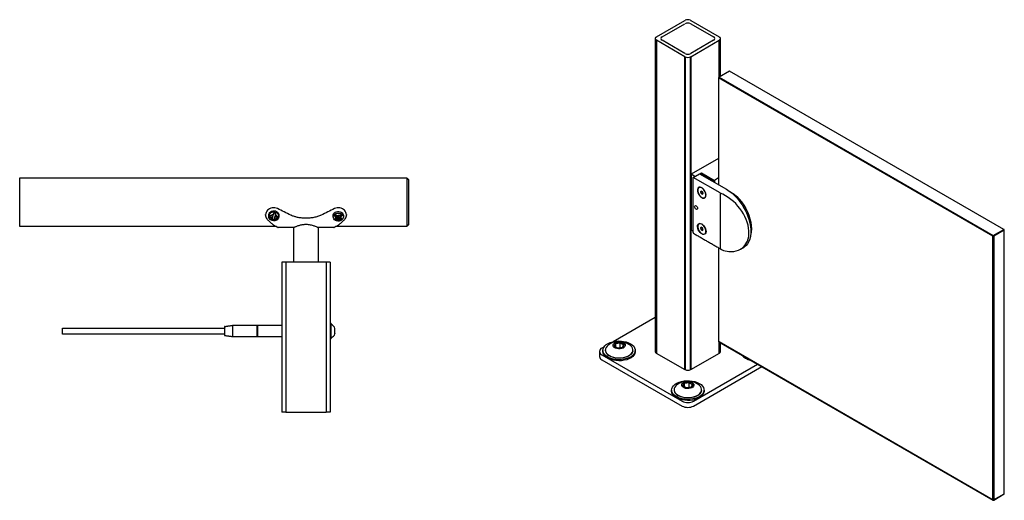
# Model space of a CAD drawing. Units: inches. Extents: x -491 to 678, y -358 to 229.
# Drawn here: x -147 to -116, y 213 to 228 of the extents above; entities that cross this region are included whole.
import ezdxf

# ---------------------------------------------------------------- set-up
doc = ezdxf.new("R2010")
doc.units = ezdxf.units.IN
doc.header["$LTSCALE"] = 0.5
doc.header["$MEASUREMENT"] = 0
for name, color, linetype in [('CABLE INFILL', 244, 'Continuous'), ('OBJ1', 7, 'Continuous'), ('RAILING', 176, 'Continuous')]:
    doc.layers.add(name, color=color, linetype=linetype)
doc.layers.add('GLASS', color=7, linetype='Continuous', true_color=0x39526c)

msp = doc.modelspace()

# ---------------------------------------------------------------- linework, layer by layer
at = {"layer": 'CABLE INFILL'}
for p, q in [((-137.007, 218.353), (-137.007, 218.401)), ((-145.296, 218.064), (-145.296, 218.252)), ((-140.296, 218.295), (-140.296, 218.158)), ((-140.296, 218.158), (-140.296, 218.021)), ((-140.046, 218.158), (-140.046, 218.337)), ((-140.046, 217.98), (-140.046, 218.158)), ((-139.296, 218.158), (-139.296, 218.337)), ((-139.296, 217.98), (-139.296, 218.158)), ((-139.286, 218.337), (-139.286, 217.98)), ((-137.007, 217.916), (-137.007, 218.353))]:
    msp.add_line(p, q, dxfattribs=at)
for centre, radius, start, end in [((-140.291, 218.295), 0.005, 98.4187, 180), ((-137.002, 218.355), 0.005, 62.7052, 180), ((-137.103, 218.158), 0.227, 22.0386, 62.7052), ((-137.103, 218.158), 0.227, 297.2948, 337.9614), ((-137.046, 218.203), 0.153, 344.1549, 15.8451), ((-137.057, 218.198), 0.164, 344.7014, 0.789), ((-137.057, 218.118), 0.164, 344.6965, 15.3035), ((-137.046, 218.113), 0.153, 347.5981, 0.8195), ((-140.291, 218.021), 0.005, 180, 261.5813), ((-137.002, 217.961), 0.005, 180, 297.2948)]:
    msp.add_arc(centre, radius, start, end, dxfattribs=at)
for points in [[(-137.037, 218.401), (-137.007, 218.401)], [(-145.296, 218.252), (-140.296, 218.252)], [(-140.296, 218.064), (-145.296, 218.064)], [(-140.292, 218.3), (-140.046, 218.337)], [(-140.046, 218.337), (-139.296, 218.337)], [(-139.296, 218.332), (-139.286, 218.332)], [(-139.286, 218.337), (-138.537, 218.337)], [(-140.046, 217.98), (-140.292, 218.016)], [(-139.296, 217.98), (-140.046, 217.98)], [(-139.286, 217.985), (-139.296, 217.985)], [(-138.537, 217.98), (-139.286, 217.98)], [(-137.007, 217.916), (-137.037, 217.916)]]:
    msp.add_open_spline(points, degree=1, dxfattribs=at)
msp.add_open_spline([(-136.898, 218.08), (-136.897, 218.08), (-136.896, 218.08), (-136.895, 218.079), (-136.893, 218.076), (-136.893, 218.073), (-136.895, 218.071), (-136.896, 218.071), (-136.896, 218.07)], degree=3, knots=[0, 0, 0, 0, 0.2714095, 0.4788432, 0.6187087, 0.7542769, 0.8786538, 1, 1, 1, 1], dxfattribs=at)
at = {"layer": 'GLASS'}
for p, q in [((-125.044, 225.989), (-125.058, 225.964)), ((-125.044, 225.989), (-125.058, 225.98)), ((-125.058, 225.98), (-125.058, 225.964)), ((-116.601, 221.082), (-125.058, 225.964)), ((-125.058, 225.964), (-125.058, 222.67)), ((-124.719, 226.176), (-125.044, 225.989)), ((-125.044, 225.989), (-116.587, 221.106)), ((-116.262, 221.294), (-124.719, 226.176)), ((-125.058, 223.484), (-125.906, 222.994)), ((-125.788, 222.926), (-125.906, 222.994)), ((-125.906, 222.994), (-125.906, 221.271)), ((-125.843, 222.895), (-125.645, 223.009)), ((-125.645, 223.009), (-124.818, 222.531)), ((-125.637, 223.004), (-125.583, 223.036)), ((-125.592, 222.978), (-125.583, 222.985)), ((-125.583, 223.036), (-125.187, 222.807)), ((-125.583, 223.036), (-125.583, 222.985)), ((-125.583, 222.985), (-125.187, 222.756)), ((-125.016, 222.417), (-125.843, 222.895)), ((-125.843, 221.196), (-125.843, 222.895)), ((-125.196, 222.75), (-125.187, 222.756)), ((-125.058, 222.882), (-125.187, 222.807)), ((-125.187, 222.807), (-125.187, 222.756)), ((-125.599, 222.476), (-125.618, 222.448)), ((-125.584, 222.468), (-125.618, 222.448)), ((-125.618, 222.448), (-125.598, 222.399)), ((-125.56, 222.454), (-125.599, 222.476)), ((-125.55, 222.427), (-125.598, 222.399)), ((-125.598, 222.399), (-125.56, 222.377)), ((-125.541, 222.405), (-125.56, 222.454)), ((-125.56, 222.377), (-125.541, 222.405)), ((-125.016, 222.417), (-125.016, 220.719)), ((-124.709, 222.46), (-124.577, 222.384)), ((-124.601, 222.37), (-124.577, 222.384)), ((-125.843, 221.235), (-125.906, 221.271)), ((-125.599, 221.359), (-125.618, 221.331)), ((-125.584, 221.351), (-125.618, 221.331)), ((-125.618, 221.331), (-125.598, 221.282)), ((-125.56, 221.337), (-125.599, 221.359)), ((-125.55, 221.31), (-125.598, 221.282)), ((-125.598, 221.282), (-125.56, 221.26)), ((-125.541, 221.288), (-125.56, 221.337)), ((-125.56, 221.26), (-125.541, 221.288)), ((-116.587, 221.106), (-116.601, 221.082)), ((-116.587, 221.106), (-116.262, 221.294)), ((-116.587, 221.106), (-116.573, 221.082)), ((-116.247, 221.27), (-116.573, 221.082)), ((-116.247, 221.27), (-116.262, 221.294)), ((-116.247, 221.286), (-116.262, 221.294)), ((-116.247, 221.27), (-116.247, 221.286)), ((-116.247, 213.137), (-116.247, 221.27)), ((-116.601, 221.082), (-116.573, 221.082)), ((-116.601, 212.949), (-116.601, 221.082)), ((-116.573, 221.082), (-116.573, 212.949)), ((-125.058, 220.726), (-125.058, 217.831)), ((-125.058, 217.831), (-116.601, 212.949)), ((-116.587, 212.941), (-125.044, 217.823)), ((-116.601, 212.949), (-116.573, 212.949)), ((-116.601, 212.949), (-116.587, 212.941)), ((-116.262, 213.129), (-116.587, 212.941)), ((-116.587, 212.941), (-116.573, 212.949)), ((-116.573, 212.949), (-116.247, 213.137)), ((-116.247, 213.137), (-116.262, 213.129))]:
    msp.add_line(p, q, dxfattribs=at)
at = {"layer": 'GLASS', "flags": 128}
for points in [[(-125.579, 222.273), (-125.544, 222.258), (-125.51, 222.256), (-125.482, 222.266), (-125.462, 222.288), (-125.449, 222.32), (-125.447, 222.361), (-125.454, 222.406), (-125.471, 222.452), (-125.496, 222.497), (-125.526, 222.536), (-125.561, 222.568), (-125.597, 222.589), (-125.632, 222.597), (-125.663, 222.594), (-125.688, 222.577), (-125.704, 222.55), (-125.712, 222.513), (-125.709, 222.47), (-125.697, 222.424), (-125.676, 222.378), (-125.648, 222.335), (-125.615, 222.3), (-125.579, 222.273)], [(-125.579, 222.282), (-125.544, 222.267), (-125.511, 222.265), (-125.484, 222.277), (-125.465, 222.3), (-125.455, 222.334), (-125.455, 222.375), (-125.465, 222.421), (-125.484, 222.467), (-125.511, 222.509), (-125.544, 222.545), (-125.579, 222.571), (-125.615, 222.586), (-125.647, 222.588), (-125.674, 222.576), (-125.693, 222.553), (-125.704, 222.519), (-125.704, 222.478), (-125.693, 222.432), (-125.674, 222.386), (-125.647, 222.344), (-125.615, 222.308), (-125.579, 222.282)], [(-124.818, 222.531), (-124.73, 222.475), (-124.644, 222.408), (-124.56, 222.33), (-124.48, 222.244), (-124.404, 222.149), (-124.333, 222.048), (-124.27, 221.942), (-124.213, 221.832), (-124.165, 221.72), (-124.126, 221.607), (-124.096, 221.495), (-124.076, 221.385), (-124.066, 221.278), (-124.066, 221.177), (-124.076, 221.083), (-124.096, 220.996), (-124.126, 220.918), (-124.165, 220.85), (-124.213, 220.794), (-124.27, 220.749), (-124.285, 220.739)], [(-124.577, 222.384), (-124.497, 222.311), (-124.421, 222.229), (-124.349, 222.139), (-124.283, 222.043), (-124.223, 221.941), (-124.172, 221.837), (-124.128, 221.73), (-124.093, 221.622), (-124.068, 221.516), (-124.053, 221.413), (-124.048, 221.315), (-124.053, 221.222), (-124.068, 221.136), (-124.069, 221.132)], [(-125.754, 222.02), (-125.738, 222.007), (-125.723, 221.987), (-125.714, 221.965), (-125.71, 221.944), (-125.714, 221.926), (-125.723, 221.915), (-125.738, 221.912), (-125.754, 221.918), (-125.771, 221.932), (-125.786, 221.951), (-125.795, 221.973), (-125.799, 221.995), (-125.795, 222.012), (-125.786, 222.023), (-125.771, 222.026), (-125.754, 222.02)], [(-125.579, 221.463), (-125.544, 221.436), (-125.51, 221.401), (-125.482, 221.358), (-125.462, 221.312), (-125.449, 221.266), (-125.447, 221.223), (-125.454, 221.186), (-125.471, 221.159), (-125.496, 221.142), (-125.526, 221.139), (-125.561, 221.147), (-125.597, 221.168), (-125.632, 221.2), (-125.663, 221.239), (-125.688, 221.284), (-125.704, 221.33), (-125.712, 221.375), (-125.709, 221.416), (-125.697, 221.448), (-125.676, 221.47), (-125.648, 221.48), (-125.615, 221.478), (-125.579, 221.463)], [(-125.579, 221.165), (-125.544, 221.15), (-125.511, 221.148), (-125.484, 221.16), (-125.465, 221.183), (-125.455, 221.217), (-125.455, 221.258), (-125.465, 221.304), (-125.484, 221.35), (-125.511, 221.392), (-125.544, 221.428), (-125.579, 221.454), (-125.615, 221.469), (-125.647, 221.471), (-125.674, 221.459), (-125.693, 221.436), (-125.704, 221.402), (-125.704, 221.361), (-125.693, 221.315), (-125.674, 221.269), (-125.647, 221.227), (-125.615, 221.191), (-125.579, 221.165)]]:
    msp.add_lwpolyline(points, dxfattribs=at)
at = {"layer": 'GLASS'}
msp.add_arc((-125.818, 221.194), 0.0252, 174.3792, 234.309, dxfattribs=at)
for centre, major_axis, ratio, start_param, end_param in [((-125.016, 221.547), (-0.711, 0.808), 0.671193, 2.340923, 5.36385), ((-124.792, 220.63), (0.223, -0.091), 0.15733, 3.205448, 4.221826)]:
    msp.add_ellipse(centre, major_axis=major_axis, ratio=ratio, start_param=start_param, end_param=end_param, dxfattribs=at)
for points in [[(-125.705, 222.502), (-125.705, 222.499)], [(-125.579, 222.282), (-125.577, 222.28)], [(-125.832, 221.173), (-124.95, 220.664)], [(-125.705, 221.385), (-125.705, 221.382)], [(-125.579, 221.165), (-125.577, 221.163)], [(-124.383, 220.683), (-124.285, 220.739)]]:
    msp.add_open_spline(points, degree=1, dxfattribs=at)
at = {"layer": 'OBJ1'}
msp.add_line((-125.058, 217.831), (-125.044, 217.823), dxfattribs=at)
at = {"layer": 'RAILING'}
for p, q in [((-126.977, 227.23), (-126.1, 227.737)), ((-126.804, 227.228), (-126.097, 227.637)), ((-126.093, 227.737), (-126.093, 227.741)), ((-125.924, 227.741), (-125.924, 227.737)), ((-125.92, 227.637), (-125.213, 227.228)), ((-125.916, 227.737), (-125.04, 227.23)), ((-126.977, 227.226), (-126.977, 227.23)), ((-125.04, 227.23), (-125.04, 227.226)), ((-126.984, 217.483), (-126.984, 227.128)), ((-126.1, 226.618), (-126.977, 227.124)), ((-126.977, 227.124), (-126.977, 217.479)), ((-126.097, 226.718), (-126.804, 227.126)), ((-125.213, 227.126), (-125.92, 226.718)), ((-125.916, 226.618), (-125.04, 227.124)), ((-125.04, 225.991), (-125.04, 227.124)), ((-125.033, 227.128), (-125.033, 225.995)), ((-126.1, 216.973), (-126.1, 226.618)), ((-126.093, 226.614), (-126.093, 216.969)), ((-125.924, 216.969), (-125.924, 226.614)), ((-125.916, 226.618), (-125.916, 216.973)), ((-146.618, 221.91), (-146.618, 222.883)), ((-134.68, 222.883), (-134.68, 221.91)), ((-134.618, 221.929), (-134.618, 222.821)), ((-146.618, 221.383), (-146.618, 221.91)), ((-138.816, 221.69), (-138.902, 221.705)), ((-138.866, 221.716), (-138.804, 221.706)), ((-138.804, 221.706), (-138.792, 221.76)), ((-138.731, 221.788), (-138.742, 221.734)), ((-138.731, 221.75), (-138.742, 221.695)), ((-138.742, 221.734), (-138.742, 221.695)), ((-136.834, 221.694), (-136.882, 221.728)), ((-136.839, 221.715), (-136.792, 221.682)), ((-136.792, 221.682), (-136.75, 221.719)), ((-136.705, 221.734), (-136.746, 221.698)), ((-134.68, 221.91), (-134.68, 221.383)), ((-134.618, 221.446), (-134.618, 221.929)), ((-138.816, 221.652), (-138.877, 221.662)), ((-138.827, 221.597), (-138.816, 221.652)), ((-138.772, 221.599), (-138.825, 221.608)), ((-138.816, 221.69), (-138.816, 221.652)), ((-138.754, 221.68), (-138.772, 221.599)), ((-138.772, 221.599), (-138.772, 221.572)), ((-138.754, 221.642), (-138.766, 221.587)), ((-138.662, 221.665), (-138.754, 221.68)), ((-138.754, 221.68), (-138.754, 221.642)), ((-138.692, 221.631), (-138.754, 221.642)), ((-138.742, 221.695), (-138.681, 221.685)), ((-138.656, 221.69), (-138.662, 221.665)), ((-138.662, 221.665), (-138.662, 221.638)), ((-136.834, 221.645), (-136.881, 221.678)), ((-136.876, 221.608), (-136.834, 221.645)), ((-136.849, 221.605), (-136.866, 221.617)), ((-136.787, 221.661), (-136.849, 221.605)), ((-136.849, 221.605), (-136.849, 221.571)), ((-136.834, 221.694), (-136.834, 221.645)), ((-136.787, 221.612), (-136.829, 221.575)), ((-136.717, 221.611), (-136.787, 221.661)), ((-136.787, 221.661), (-136.787, 221.612)), ((-136.74, 221.579), (-136.787, 221.612)), ((-136.746, 221.698), (-136.746, 221.649)), ((-136.704, 221.686), (-136.746, 221.649)), ((-136.746, 221.649), (-136.699, 221.616)), ((-136.706, 221.621), (-136.717, 221.611)), ((-136.717, 221.611), (-136.717, 221.577)), ((-138.412, 220.283), (-138.537, 220.283)), ((-138.537, 220.283), (-138.537, 215.658)), ((-137.162, 220.283), (-138.412, 220.283)), ((-138.412, 220.283), (-138.412, 215.658)), ((-137.037, 220.283), (-137.162, 220.283)), ((-137.162, 220.283), (-137.162, 215.658)), ((-137.037, 220.283), (-137.037, 215.658)), ((-127.017, 218.582), (-128.316, 217.832)), ((-128.28, 217.694), (-128.24, 217.781)), ((-128.232, 217.768), (-128.269, 217.688)), ((-128.24, 217.781), (-128.089, 217.805)), ((-128.24, 217.781), (-128.232, 217.768)), ((-128.092, 217.79), (-128.232, 217.768)), ((-128.232, 217.666), (-128.232, 217.768)), ((-128.089, 217.805), (-128.092, 217.79)), ((-127.99, 217.731), (-128.092, 217.79)), ((-128.092, 217.645), (-128.092, 217.79)), ((-128.089, 217.805), (-127.979, 217.741)), ((-125.04, 217.479), (-125.04, 217.821)), ((-125.033, 217.817), (-125.033, 217.483)), ((-128.593, 217.672), (-128.66, 217.634)), ((-128.17, 217.631), (-128.28, 217.694)), ((-128.092, 217.645), (-128.173, 217.633)), ((-128.019, 217.654), (-128.17, 217.631)), ((-128.089, 217.643), (-128.092, 217.645)), ((-128.026, 217.653), (-127.99, 217.731)), ((-127.979, 217.741), (-128.019, 217.654)), ((-127.979, 217.741), (-127.99, 217.731)), ((-126.981, 217.481), (-126.097, 216.971)), ((-125.92, 216.971), (-125.036, 217.481)), ((-128.66, 217.43), (-126.185, 216.001)), ((-128.66, 217.277), (-126.185, 215.848)), ((-125.832, 216.001), (-123.86, 217.14)), ((-125.832, 215.848), (-123.727, 217.063)), ((-126.159, 216.47), (-126.119, 216.557)), ((-126.11, 216.544), (-126.148, 216.463)), ((-126.119, 216.557), (-125.968, 216.58)), ((-126.119, 216.557), (-126.11, 216.544)), ((-125.971, 216.565), (-126.11, 216.544)), ((-126.11, 216.442), (-126.11, 216.544)), ((-125.968, 216.58), (-125.971, 216.565)), ((-125.869, 216.506), (-125.971, 216.565)), ((-125.971, 216.42), (-125.971, 216.565)), ((-125.968, 216.58), (-125.858, 216.516)), ((-126.049, 216.406), (-126.159, 216.47)), ((-125.971, 216.42), (-126.052, 216.408)), ((-125.898, 216.429), (-126.049, 216.406)), ((-125.968, 216.419), (-125.971, 216.42)), ((-125.905, 216.428), (-125.869, 216.506)), ((-125.858, 216.516), (-125.898, 216.429)), ((-125.858, 216.516), (-125.869, 216.506)), ((-138.412, 215.658), (-138.537, 215.658)), ((-138.412, 215.658), (-137.162, 215.658)), ((-137.037, 215.658), (-137.162, 215.658))]:
    msp.add_line(p, q, dxfattribs=at)
at = {"layer": 'RAILING', "flags": 128}
for points in [[(-126.1, 227.737), (-126.099, 227.736), (-126.097, 227.736), (-126.095, 227.736), (-126.093, 227.737), (-126.092, 227.737), (-126.092, 227.739), (-126.092, 227.74), (-126.093, 227.741)], [(-125.924, 227.741), (-125.925, 227.74), (-125.925, 227.739), (-125.925, 227.737), (-125.923, 227.737), (-125.922, 227.736), (-125.92, 227.736), (-125.918, 227.736), (-125.916, 227.737)], [(-126.984, 227.226), (-126.982, 227.226), (-126.981, 227.225), (-126.979, 227.226), (-126.977, 227.226), (-126.976, 227.227), (-126.976, 227.228), (-126.976, 227.229), (-126.977, 227.23)], [(-125.04, 227.23), (-125.041, 227.229), (-125.041, 227.228), (-125.041, 227.227), (-125.04, 227.226), (-125.038, 227.226), (-125.036, 227.225), (-125.034, 227.226), (-125.033, 227.226)], [(-126.977, 227.124), (-126.976, 227.125), (-126.976, 227.126), (-126.976, 227.127), (-126.977, 227.128), (-126.979, 227.129), (-126.981, 227.129), (-126.982, 227.129), (-126.984, 227.128)], [(-125.033, 227.128), (-125.034, 227.129), (-125.036, 227.129), (-125.038, 227.129), (-125.04, 227.128), (-125.041, 227.127), (-125.041, 227.126), (-125.041, 227.125), (-125.04, 227.124)], [(-126.093, 226.614), (-126.092, 226.615), (-126.092, 226.616), (-126.092, 226.617), (-126.093, 226.618), (-126.095, 226.619), (-126.097, 226.619), (-126.099, 226.619), (-126.1, 226.618)], [(-125.916, 226.618), (-125.918, 226.619), (-125.92, 226.619), (-125.922, 226.619), (-125.923, 226.618), (-125.925, 226.617), (-125.925, 226.616), (-125.925, 226.615), (-125.924, 226.614)], [(-138.935, 221.734), (-138.934, 221.751), (-138.924, 221.784), (-138.905, 221.814), (-138.879, 221.839), (-138.846, 221.858), (-138.808, 221.868), (-138.769, 221.87), (-138.731, 221.864), (-138.695, 221.849), (-138.665, 221.828), (-138.642, 221.8), (-138.628, 221.768), (-138.623, 221.734), (-138.623, 221.734)], [(-138.75, 221.83), (-138.713, 221.82), (-138.68, 221.801), (-138.653, 221.776), (-138.634, 221.746), (-138.624, 221.713), (-138.624, 221.679), (-138.634, 221.645), (-138.653, 221.615), (-138.679, 221.59), (-138.712, 221.572), (-138.75, 221.561), (-138.789, 221.559), (-138.827, 221.565), (-138.863, 221.58), (-138.893, 221.602), (-138.916, 221.63), (-138.93, 221.661), (-138.935, 221.696), (-138.93, 221.73), (-138.916, 221.762), (-138.893, 221.789), (-138.863, 221.811), (-138.827, 221.826), (-138.789, 221.833), (-138.75, 221.83)], [(-136.946, 221.723), (-136.944, 221.743), (-136.933, 221.773), (-136.913, 221.8), (-136.885, 221.821), (-136.851, 221.837), (-136.813, 221.846), (-136.774, 221.846), (-136.736, 221.84), (-136.701, 221.825), (-136.672, 221.805), (-136.65, 221.779), (-136.637, 221.75), (-136.633, 221.723)], [(-136.686, 221.768), (-136.66, 221.744), (-136.642, 221.716), (-136.634, 221.686), (-136.636, 221.655), (-136.647, 221.625), (-136.667, 221.599), (-136.695, 221.577), (-136.728, 221.561), (-136.766, 221.553), (-136.805, 221.552), (-136.843, 221.559), (-136.878, 221.573), (-136.907, 221.594), (-136.929, 221.619), (-136.942, 221.649), (-136.946, 221.679), (-136.94, 221.71), (-136.924, 221.739), (-136.9, 221.763), (-136.869, 221.782), (-136.833, 221.794), (-136.794, 221.799), (-136.755, 221.796), (-136.718, 221.785), (-136.686, 221.768)], [(-127.776, 217.769), (-127.721, 217.731), (-127.678, 217.689), (-127.649, 217.643), (-127.632, 217.595), (-127.631, 217.546), (-127.643, 217.498), (-127.67, 217.451), (-127.71, 217.408), (-127.761, 217.369), (-127.824, 217.336), (-127.895, 217.31), (-127.973, 217.29), (-128.056, 217.279), (-128.14, 217.276), (-128.225, 217.281), (-128.306, 217.295), (-128.383, 217.316), (-128.452, 217.344), (-128.512, 217.379), (-128.561, 217.419), (-128.597, 217.463), (-128.621, 217.51), (-128.63, 217.558), (-128.624, 217.607), (-128.605, 217.655), (-128.571, 217.7), (-128.525, 217.741), (-128.468, 217.777), (-128.401, 217.807), (-128.326, 217.83), (-128.245, 217.845), (-128.161, 217.853), (-128.077, 217.852), (-127.993, 217.842), (-127.914, 217.825), (-127.841, 217.8), (-127.776, 217.769)], [(-127.997, 217.794), (-127.966, 217.771), (-127.947, 217.743), (-127.942, 217.714), (-127.951, 217.685), (-127.973, 217.658), (-128.006, 217.636), (-128.049, 217.62), (-128.098, 217.611), (-128.149, 217.61), (-128.198, 217.617), (-128.243, 217.631), (-128.279, 217.652), (-128.304, 217.678), (-128.316, 217.707), (-128.314, 217.736), (-128.299, 217.764), (-128.271, 217.789), (-128.232, 217.808), (-128.186, 217.821), (-128.136, 217.826), (-128.085, 217.823), (-128.038, 217.812), (-127.997, 217.794)], [(-127.63, 217.532), (-127.631, 217.514), (-127.643, 217.465), (-127.67, 217.419), (-127.71, 217.375), (-127.761, 217.337), (-127.824, 217.304), (-127.895, 217.277), (-127.973, 217.258), (-128.056, 217.246), (-128.14, 217.243), (-128.225, 217.249), (-128.306, 217.262), (-128.383, 217.283), (-128.452, 217.311), (-128.512, 217.346), (-128.561, 217.386), (-128.597, 217.43), (-128.621, 217.477), (-128.63, 217.526), (-128.63, 217.532)], [(-128.449, 217.738), (-128.456, 217.733), (-128.5, 217.696), (-128.532, 217.654), (-128.55, 217.61), (-128.554, 217.565), (-128.543, 217.521), (-128.518, 217.478), (-128.48, 217.438), (-128.43, 217.403), (-128.369, 217.375), (-128.301, 217.353), (-128.227, 217.338), (-128.149, 217.332), (-128.071, 217.334), (-127.995, 217.344), (-127.923, 217.363), (-127.859, 217.388), (-127.803, 217.42), (-127.759, 217.457), (-127.727, 217.499), (-127.709, 217.543), (-127.706, 217.588), (-127.717, 217.633), (-127.741, 217.676), (-127.78, 217.715), (-127.808, 217.736)], [(-127.707, 217.553), (-127.71, 217.531), (-127.728, 217.487), (-127.76, 217.446), (-127.804, 217.408), (-127.859, 217.377), (-127.924, 217.351), (-127.995, 217.333), (-128.071, 217.323), (-128.149, 217.32), (-128.227, 217.327), (-128.301, 217.341), (-128.369, 217.363), (-128.429, 217.392)], [(-125.655, 216.544), (-125.6, 216.507), (-125.557, 216.464), (-125.527, 216.419), (-125.511, 216.371), (-125.509, 216.322), (-125.522, 216.273), (-125.548, 216.227), (-125.588, 216.183), (-125.64, 216.145), (-125.703, 216.112), (-125.774, 216.085), (-125.852, 216.066), (-125.934, 216.055), (-126.019, 216.051), (-126.103, 216.057), (-126.185, 216.07), (-126.261, 216.091), (-126.331, 216.119), (-126.391, 216.154), (-126.44, 216.194), (-126.476, 216.238), (-126.499, 216.285), (-126.508, 216.334), (-126.503, 216.383), (-126.483, 216.43), (-126.45, 216.475), (-126.404, 216.517), (-126.347, 216.553), (-126.279, 216.583), (-126.205, 216.605), (-126.124, 216.621), (-126.04, 216.628), (-125.955, 216.627), (-125.872, 216.618), (-125.793, 216.6), (-125.72, 216.576), (-125.655, 216.544)], [(-125.876, 216.57), (-125.845, 216.546), (-125.826, 216.519), (-125.821, 216.489), (-125.83, 216.46), (-125.852, 216.434), (-125.885, 216.412), (-125.928, 216.395), (-125.976, 216.386), (-126.027, 216.385), (-126.077, 216.392), (-126.122, 216.407), (-126.158, 216.428), (-126.183, 216.453), (-126.195, 216.482), (-126.193, 216.511), (-126.178, 216.54), (-126.15, 216.564), (-126.111, 216.584), (-126.065, 216.596), (-126.015, 216.601), (-125.964, 216.598), (-125.916, 216.587), (-125.876, 216.57)], [(-125.508, 216.307), (-125.509, 216.289), (-125.522, 216.241), (-125.548, 216.194), (-125.588, 216.151), (-125.64, 216.112), (-125.703, 216.079), (-125.774, 216.052), (-125.852, 216.033), (-125.934, 216.022), (-126.019, 216.019), (-126.103, 216.024), (-126.185, 216.037), (-126.261, 216.058), (-126.331, 216.087), (-126.391, 216.121), (-126.44, 216.161), (-126.476, 216.205), (-126.499, 216.253), (-126.508, 216.301), (-126.508, 216.307)], [(-126.328, 216.513), (-126.335, 216.508), (-126.379, 216.471), (-126.411, 216.43), (-126.429, 216.386), (-126.432, 216.341), (-126.421, 216.296), (-126.396, 216.253), (-126.358, 216.214), (-126.308, 216.179), (-126.248, 216.15), (-126.18, 216.128), (-126.105, 216.114), (-126.028, 216.107), (-125.95, 216.109), (-125.873, 216.12), (-125.802, 216.138), (-125.737, 216.164), (-125.682, 216.196), (-125.638, 216.233), (-125.606, 216.274), (-125.588, 216.318), (-125.584, 216.363), (-125.595, 216.408), (-125.62, 216.451), (-125.658, 216.49), (-125.686, 216.512)], [(-125.585, 216.328), (-125.589, 216.306), (-125.607, 216.262), (-125.638, 216.221), (-125.683, 216.184), (-125.738, 216.152), (-125.802, 216.126), (-125.874, 216.108), (-125.95, 216.098), (-126.028, 216.096), (-126.105, 216.102), (-126.179, 216.116), (-126.248, 216.138), (-126.308, 216.167)]]:
    msp.add_lwpolyline(points, dxfattribs=at)
at = {"layer": 'RAILING'}
for centre, radius, start, end in [((-126.008, 227.466), 0.192, 62.6096, 117.3904), ((-126.008, 227.566), 0.194, 64.1444, 115.8556), ((-126.963, 227.177), 0.0534, 113.6831, 246.317), ((-126.784, 227.177), 0.0546, 110.7834, 249.2166), ((-125.232, 227.177), 0.0546, 290.7834, 69.2167), ((-125.054, 227.177), 0.0534, 293.6831, 66.3169), ((-126.008, 226.889), 0.192, 242.6097, 297.3903), ((-126.008, 226.789), 0.194, 244.1445, 295.8555), ((-138.782, 221.66), 0.1, 95.5381, 146.175), ((-138.767, 221.67), 0.088, 10.0836, 65.5069), ((-136.79, 221.603), 0.122, 71.288, 114.0066), ((-138.791, 221.678), 0.088, 190.0834, 245.5074), ((-138.776, 221.687), 0.1, 275.5381, 326.175), ((-136.824, 221.647), 0.0647, 151.1324, 217.2949), ((-136.79, 221.691), 0.122, 251.2882, 294.0064), ((-136.755, 221.647), 0.0647, 331.1326, 37.2947), ((-128.621, 217.532), 0.109, 110.7834, 249.2166), ((-128.336, 217.591), 0.22, 190.0103, 244.9573), ((-126.955, 217.538), 0.0629, 185.6948, 245.6254), ((-125.062, 217.538), 0.0629, 294.3749, 354.3049), ((-128.608, 217.391), 0.126, 185.6948, 245.6254), ((-123.999, 217.715), 0.456, 219.8097, 260.1957), ((-126.008, 217.141), 0.192, 242.6097, 297.3903), ((-126.215, 216.366), 0.22, 190.0103, 244.9573), ((-126.008, 216.342), 0.384, 242.6096, 297.3903), ((-126.008, 216.189), 0.384, 242.6096, 297.3903)]:
    msp.add_arc(centre, radius, start, end, dxfattribs=at)
for points in [[(-127.017, 227.177), (-127.017, 217.532)], [(-124.999, 226.014), (-124.999, 227.177)], [(-146.618, 222.883), (-134.68, 222.883)], [(-134.68, 222.883), (-134.618, 222.821)], [(-139.037, 221.733), (-139.037, 221.75)], [(-138.935, 221.696), (-138.935, 221.734)], [(-138.866, 221.716), (-138.896, 221.733)], [(-138.786, 221.798), (-138.792, 221.76)], [(-138.731, 221.75), (-138.725, 221.788)], [(-138.669, 221.944), (-138.669, 221.935)], [(-138.623, 221.734), (-138.623, 221.696)], [(-138.257, 221.751), (-138.257, 221.733)], [(-137.316, 221.751), (-137.316, 221.733)], [(-136.946, 221.675), (-136.946, 221.723)], [(-136.904, 221.944), (-136.904, 221.935)], [(-136.904, 221.709), (-136.881, 221.678)], [(-136.839, 221.715), (-136.862, 221.746)], [(-136.73, 221.752), (-136.75, 221.719)], [(-136.704, 221.686), (-136.683, 221.719)], [(-136.633, 221.723), (-136.633, 221.675)], [(-136.537, 221.75), (-136.537, 221.733)], [(-138.908, 221.679), (-138.877, 221.662)], [(-138.827, 221.597), (-138.833, 221.582)], [(-138.772, 221.572), (-138.766, 221.587)], [(-138.692, 221.631), (-138.662, 221.638)], [(-138.65, 221.692), (-138.681, 221.685)], [(-136.876, 221.608), (-136.896, 221.604)], [(-136.849, 221.571), (-136.829, 221.575)], [(-136.74, 221.579), (-136.717, 221.577)], [(-136.676, 221.614), (-136.699, 221.616)], [(-134.618, 221.446), (-134.68, 221.383)], [(-138.7, 221.383), (-146.618, 221.383)], [(-138.162, 221.348), (-138.641, 221.348)], [(-138.162, 220.283), (-138.162, 221.348)], [(-136.932, 221.348), (-137.412, 221.348)], [(-137.412, 221.348), (-137.412, 220.283)], [(-134.68, 221.383), (-136.873, 221.383)], [(-127.809, 217.736), (-127.845, 217.759)], [(-124.999, 217.532), (-124.999, 217.798)], [(-128.733, 217.532), (-128.733, 217.379)], [(-128.63, 217.565), (-128.63, 217.532)], [(-128.553, 217.565), (-128.552, 217.553)], [(-127.707, 217.553), (-127.706, 217.565)], [(-127.63, 217.532), (-127.63, 217.565)], [(-126.508, 216.34), (-126.508, 216.307)], [(-126.432, 216.34), (-126.431, 216.328)], [(-125.687, 216.511), (-125.724, 216.535)], [(-125.585, 216.328), (-125.584, 216.34)], [(-125.508, 216.307), (-125.508, 216.34)]]:
    msp.add_open_spline(points, degree=1, dxfattribs=at)
for points, knots in [([(-138.669, 221.935), (-138.695, 221.946), (-138.746, 221.966), (-138.831, 221.964), (-138.91, 221.937), (-138.976, 221.887), (-139.021, 221.82), (-139.041, 221.747), (-139.034, 221.675), (-139.007, 221.637), (-138.994, 221.618)], [0, 0, 0, 0, 0.125024, 0.250039, 0.375059, 0.500074, 0.625073, 0.750053, 0.875018, 1, 1, 1, 1]), ([(-138.896, 221.733), (-138.896, 221.73), (-138.9, 221.711), (-138.904, 221.693), (-138.908, 221.679), (-138.908, 221.679)], [0, 0, 0, 0, 0.122173, 0.969683, 1, 1, 1, 1]), ([(-138.725, 221.788), (-138.727, 221.788), (-138.747, 221.789), (-138.768, 221.793), (-138.786, 221.798), (-138.786, 221.798)], [0, 0, 0, 0, 0.122176, 0.969682, 1, 1, 1, 1]), ([(-138.257, 221.733), (-138.326, 221.765), (-138.463, 221.83), (-138.601, 221.9), (-138.669, 221.935)], [0, 0, 0, 0, 0.5, 1, 1, 1, 1]), ([(-137.316, 221.733), (-137.334, 221.725), (-137.371, 221.709), (-137.427, 221.69), (-137.485, 221.673), (-137.564, 221.655), (-137.664, 221.641), (-137.787, 221.635), (-137.909, 221.641), (-138.006, 221.655), (-138.077, 221.67), (-138.123, 221.683), (-138.169, 221.697), (-138.214, 221.714), (-138.243, 221.727), (-138.257, 221.733)], [0, 0, 0, 0, 0.062513, 0.125028, 0.187503, 0.250056, 0.375024, 0.499993, 0.624962, 0.749931, 0.799972, 0.849957, 0.899846, 0.950179, 1, 1, 1, 1]), ([(-136.904, 221.935), (-136.973, 221.9), (-137.11, 221.83), (-137.248, 221.765), (-137.316, 221.733)], [0, 0, 0, 0, 0.5, 1, 1, 1, 1]), ([(-136.58, 221.618), (-136.567, 221.637), (-136.54, 221.675), (-136.533, 221.747), (-136.552, 221.82), (-136.597, 221.887), (-136.663, 221.937), (-136.742, 221.964), (-136.827, 221.966), (-136.879, 221.946), (-136.904, 221.935)], [0, 0, 0, 0, 0.124995, 0.249965, 0.374945, 0.499943, 0.624958, 0.749978, 0.874987, 1, 1, 1, 1]), ([(-136.862, 221.746), (-136.864, 221.744), (-136.877, 221.73), (-136.892, 221.718), (-136.903, 221.709), (-136.904, 221.709)], [0, 0, 0, 0, 0.1221774, 0.9696826, 1, 1, 1, 1]), ([(-136.683, 221.719), (-136.685, 221.72), (-136.7, 221.728), (-136.716, 221.74), (-136.73, 221.752), (-136.73, 221.752)], [0, 0, 0, 0, 0.122175, 0.969681, 1, 1, 1, 1]), ([(-138.994, 221.618), (-138.971, 221.595), (-138.927, 221.547), (-138.861, 221.487), (-138.794, 221.435), (-138.75, 221.41), (-138.728, 221.398)], [0, 0, 0, 0, 0.25, 0.4999999, 0.7499999, 1, 1, 1, 1]), ([(-138.833, 221.582), (-138.832, 221.582), (-138.815, 221.578), (-138.794, 221.574), (-138.774, 221.572), (-138.772, 221.572)], [0, 0, 0, 0, 0.030317, 0.877823, 1, 1, 1, 1]), ([(-138.662, 221.638), (-138.662, 221.638), (-138.659, 221.652), (-138.655, 221.67), (-138.651, 221.689), (-138.65, 221.692)], [0, 0, 0, 0, 0.030321, 0.877827, 1, 1, 1, 1]), ([(-137.413, 221.349), (-137.413, 221.348), (-137.412, 221.348), (-137.42, 221.352), (-137.441, 221.362), (-137.481, 221.379), (-137.535, 221.399), (-137.585, 221.415), (-137.643, 221.429), (-137.704, 221.439), (-137.768, 221.444), (-137.847, 221.443), (-137.941, 221.429), (-138.023, 221.405), (-138.078, 221.385), (-138.115, 221.37), (-138.142, 221.357), (-138.157, 221.35), (-138.163, 221.347), (-138.162, 221.348), (-138.162, 221.348)], [0, 0, 0, 0, 0.020015, 0.067574, 0.116481, 0.214088, 0.266698, 0.320678, 0.375916, 0.433012, 0.48394, 0.536676, 0.630122, 0.727972, 0.781851, 0.837228, 0.891891, 0.948442, 0.998404, 1, 1, 1, 1]), ([(-136.896, 221.604), (-136.896, 221.604), (-136.882, 221.592), (-136.866, 221.58), (-136.851, 221.572), (-136.849, 221.571)], [0, 0, 0, 0, 0.030317, 0.877825, 1, 1, 1, 1]), ([(-136.846, 221.398), (-136.824, 221.41), (-136.779, 221.435), (-136.713, 221.487), (-136.646, 221.547), (-136.602, 221.595), (-136.58, 221.618)], [0, 0, 0, 0, 0.25, 0.5, 0.75, 1, 1, 1, 1]), ([(-136.717, 221.577), (-136.717, 221.578), (-136.705, 221.586), (-136.69, 221.598), (-136.677, 221.612), (-136.676, 221.614)], [0, 0, 0, 0, 0.030317, 0.877822, 1, 1, 1, 1]), ([(-138.728, 221.398), (-138.721, 221.394), (-138.708, 221.387), (-138.69, 221.378), (-138.675, 221.369), (-138.659, 221.359), (-138.646, 221.35), (-138.639, 221.348), (-138.641, 221.348), (-138.641, 221.348)], [0, 0, 0, 0, 0.1250622, 0.2501129, 0.3760465, 0.5002347, 0.7501195, 0.9999968, 1, 1, 1, 1]), ([(-136.932, 221.348), (-136.931, 221.349), (-136.929, 221.35), (-136.914, 221.36), (-136.894, 221.371), (-136.873, 221.384), (-136.855, 221.393), (-136.846, 221.398)], [0, 0, 0, 0, 0.249909, 0.499821, 0.666564, 0.833229, 1, 1, 1, 1]), ([(-127.845, 217.759), (-127.869, 217.772), (-127.913, 217.796), (-127.984, 217.82), (-128.055, 217.835), (-128.128, 217.84), (-128.202, 217.835), (-128.277, 217.819), (-128.351, 217.793), (-128.408, 217.765), (-128.438, 217.744), (-128.446, 217.738)], [0, 0, 0, 0, 0.126308, 0.240086, 0.352622, 0.465138, 0.583487, 0.70153, 0.825403, 0.952629, 1, 1, 1, 1]), ([(-125.724, 216.535), (-125.747, 216.547), (-125.792, 216.571), (-125.863, 216.595), (-125.933, 216.61), (-126.006, 216.615), (-126.081, 216.61), (-126.156, 216.595), (-126.229, 216.568), (-126.286, 216.541), (-126.317, 216.52), (-126.325, 216.514)], [0, 0, 0, 0, 0.126308, 0.240086, 0.352622, 0.465138, 0.583487, 0.70153, 0.825403, 0.952629, 1, 1, 1, 1])]:
    msp.add_open_spline(points, degree=3, knots=knots, dxfattribs=at)

doc.saveas('drawing.dxf')
